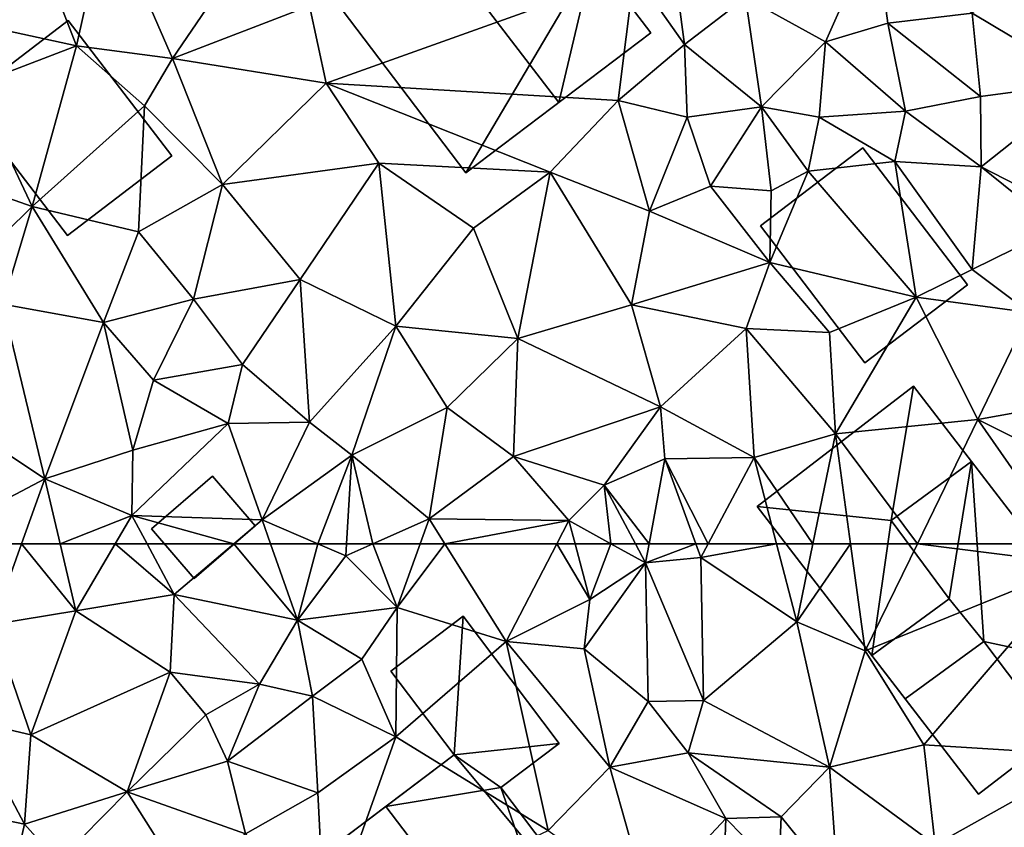
# Model space of a CAD drawing. Extents: x 571000 to 572006, y 6226000 to 6227000.
# Drawn here: x 571448 to 571492, y 6226487 to 6226523 of the extents above; entities that cross this region are included whole.
import ezdxf

# ---------------------------------------------------------------- set-up
doc = ezdxf.new("R2010")
doc.units = 0
doc.header["$MEASUREMENT"] = 0
for name, color, linetype in [('Bygninger_LOD1', 1, 'Continuous'), ('Bygninger_LOD2', 1, 'Continuous'), ('Terraen', 33, 'Continuous')]:
    doc.layers.add(name, color=color, linetype=linetype)

# ---------------------------------------------------------------- blocks, each defined once
blk = doc.blocks.new('1km_6226_571_UTM32_ACAD_1_FMEBLOCK72')
at = {"layer": 'Terraen', "color": 9, "true_color": 0xbbbbbb}
for points in [[(11.84, -37.28, 68.25), (13.04, -40.38, 68.01), (14.41, -34.27, 68.54)], [(14.41, -34.27, 68.54), (13.04, -40.38, 68.01), (17.31, -40.94, 68.54)], [(14.41, -34.27, 68.54), (17.31, -40.94, 68.54), (19.65, -37.48, 69.04)], [(48.49, -35.23, 70.51), (42.73, -38.23, 70.44), (46.29, -40.2, 71.09)], [(48.49, -35.23, 70.51), (46.29, -40.2, 71.09), (49.06, -39.38, 71.24)], [(48.49, -35.23, 70.51), (49.06, -39.38, 71.24), (52.79, -38.93, 71.61)], [(57.47, -35, 71.75), (52.79, -38.93, 71.61), (57.93, -42, 71.97)], [(39.44, -35.85, 69.86), (37.79, -37.14, 69.34), (40.03, -40.32, 69.58)], [(39.44, -35.85, 69.86), (40.03, -40.32, 69.58), (42.73, -38.23, 70.44)], [(37.79, -37.14, 69.34), (23.39, -38.61, 69.33), (24.12, -42.04, 69.35)], [(37.79, -37.14, 69.34), (24.12, -42.04, 69.35), (37.09, -42.81, 69.35)], [(37.79, -37.14, 69.34), (37.09, -42.81, 69.35), (40.03, -40.32, 69.58)], [(11.84, -37.28, 68.25), (7.59, -39.19, 67.85), (13.04, -40.38, 68.01)], [(19.65, -37.48, 69.04), (17.31, -40.94, 68.54), (23.39, -38.61, 69.33)], [(42.73, -38.23, 70.44), (40.03, -40.32, 69.58), (43.44, -43.09, 70.28)], [(42.73, -38.23, 70.44), (43.44, -43.09, 70.28), (46.29, -40.2, 71.09)], [(17.31, -40.94, 68.54), (24.12, -42.04, 69.35), (23.39, -38.61, 69.33)], [(7.59, -39.19, 67.85), (8.52, -42.12, 67.78), (13.04, -40.38, 68.01)], [(52.79, -38.93, 71.61), (49.06, -39.38, 71.24), (53.17, -42.63, 71.53)], [(52.79, -38.93, 71.61), (53.17, -42.63, 71.53), (57.93, -42, 71.97)], [(49.06, -39.38, 71.24), (46.29, -40.2, 71.09), (49.84, -43.29, 71.16)], [(49.06, -39.38, 71.24), (49.84, -43.29, 71.16), (53.17, -42.63, 71.53)], [(43.44, -43.09, 70.28), (46, -43.55, 70.86), (46.29, -40.2, 71.09)], [(49.84, -43.29, 71.16), (46.29, -40.2, 71.09), (46, -43.55, 70.86)], [(13.04, -40.38, 68.01), (8.52, -42.12, 67.78), (11.07, -47.52, 67.86)], [(13.04, -40.38, 68.01), (11.07, -47.52, 67.86), (16.06, -43.05, 68.15)], [(17.31, -40.94, 68.54), (13.04, -40.38, 68.01), (16.06, -43.05, 68.15)], [(40.03, -40.32, 69.58), (37.09, -42.81, 69.35), (40.15, -43.55, 70.06)], [(40.03, -40.32, 69.58), (40.15, -43.55, 70.06), (43.44, -43.09, 70.28)], [(17.31, -40.94, 68.54), (16.06, -43.05, 68.15), (19.53, -46.54, 68.44)], [(17.31, -40.94, 68.54), (19.53, -46.54, 68.44), (24.12, -42.04, 69.35)], [(11.07, -47.52, 67.86), (8.52, -42.12, 67.78), (7.4, -46.23, 67.79)], [(24.12, -42.04, 69.35), (19.53, -46.54, 68.44), (26.46, -45.6, 69.27)], [(24.12, -42.04, 69.35), (34.06, -46, 69.35), (37.09, -42.81, 69.35)], [(24.12, -42.04, 69.35), (26.46, -45.6, 69.27), (34.06, -46, 69.35)], [(57.93, -42, 71.97), (53.17, -42.63, 71.53), (53.19, -45.76, 71.12)], [(57.93, -42, 71.97), (53.19, -45.76, 71.12), (56.91, -47.66, 71.94)], [(37.09, -42.81, 69.35), (34.06, -46, 69.35), (38.48, -47.73, 69.94)], [(37.09, -42.81, 69.35), (38.48, -47.73, 69.94), (40.15, -43.55, 70.06)], [(53.17, -42.63, 71.53), (49.84, -43.29, 71.16), (53.19, -45.76, 71.12)], [(16.06, -43.05, 68.15), (11.07, -47.52, 67.86), (15.79, -48.64, 68.06)], [(16.06, -43.05, 68.15), (15.79, -48.64, 68.06), (19.53, -46.54, 68.44)], [(40.15, -43.55, 70.06), (41.18, -46.61, 70.11), (43.44, -43.09, 70.28)], [(43.44, -43.09, 70.28), (41.18, -46.61, 70.11), (43.88, -46.82, 71.15)], [(43.44, -43.09, 70.28), (45.52, -45.95, 70.9), (46, -43.55, 70.86)], [(43.44, -43.09, 70.28), (43.88, -46.82, 71.15), (45.52, -45.95, 70.9)], [(40.15, -43.55, 70.06), (38.48, -47.73, 69.94), (41.18, -46.61, 70.11)], [(46, -43.55, 70.86), (45.52, -45.95, 70.9), (49.36, -45.52, 71.29)], [(49.84, -43.29, 71.16), (46, -43.55, 70.86), (49.36, -45.52, 71.29)], [(49.84, -43.29, 71.16), (49.36, -45.52, 71.29), (53.19, -45.76, 71.12)], [(19.53, -46.54, 68.44), (22.97, -50.76, 68.57), (26.46, -45.6, 69.27)], [(26.46, -45.6, 69.27), (22.97, -50.76, 68.57), (27.21, -52.83, 68.78)], [(26.46, -45.6, 69.27), (30.66, -48.48, 69.39), (34.06, -46, 69.35)], [(26.46, -45.6, 69.27), (27.21, -52.83, 68.78), (30.66, -48.48, 69.39)], [(45.52, -45.95, 70.9), (50.31, -51.55, 70.43), (49.36, -45.52, 71.29)], [(49.36, -45.52, 71.29), (50.31, -51.55, 70.43), (52.79, -50.32, 71.08)], [(53.19, -45.76, 71.12), (49.36, -45.52, 71.29), (52.79, -50.32, 71.08)], [(53.19, -45.76, 71.12), (52.79, -50.32, 71.08), (56.56, -48.47, 71.16)], [(53.19, -45.76, 71.12), (56.56, -48.47, 71.16), (56.91, -47.66, 71.94)], [(11.07, -47.52, 67.86), (7.4, -46.23, 67.79), (7.41, -51.13, 67.24)], [(34.06, -46, 69.35), (30.66, -48.48, 69.39), (32.63, -53.38, 69.09)], [(34.06, -46, 69.35), (32.63, -53.38, 69.09), (37.67, -51.88, 69.69)], [(34.06, -46, 69.35), (37.67, -51.88, 69.69), (38.48, -47.73, 69.94)], [(45.52, -45.95, 70.9), (43.88, -46.82, 71.15), (43.81, -50.01, 70.6)], [(45.52, -45.95, 70.9), (43.81, -50.01, 70.6), (50.31, -51.55, 70.43)], [(19.53, -46.54, 68.44), (15.79, -48.64, 68.06), (18.23, -51.64, 68.04)], [(19.53, -46.54, 68.44), (18.23, -51.64, 68.04), (22.97, -50.76, 68.57)], [(38.48, -47.73, 69.94), (43.81, -50.01, 70.6), (41.18, -46.61, 70.11)], [(43.88, -46.82, 71.15), (41.18, -46.61, 70.11), (43.81, -50.01, 70.6)], [(11.07, -47.52, 67.86), (7.41, -51.13, 67.24), (9.78, -51.86, 67.72)], [(11.07, -47.52, 67.86), (9.78, -51.86, 67.72), (14.24, -52.67, 67.78)], [(11.07, -47.52, 67.86), (14.24, -52.67, 67.78), (15.79, -48.64, 68.06)], [(38.48, -47.73, 69.94), (37.67, -51.88, 69.69), (43.81, -50.01, 70.6)], [(30.66, -48.48, 69.39), (27.21, -52.83, 68.78), (32.63, -53.38, 69.09)], [(56.56, -48.47, 71.16), (52.79, -50.32, 71.08), (55.34, -52.22, 71.1)], [(15.79, -48.64, 68.06), (14.24, -52.67, 67.78), (18.23, -51.64, 68.04)], [(43.81, -50.01, 70.6), (37.67, -51.88, 69.69), (42.76, -52.94, 70.24)], [(46.46, -53.12, 70.64), (43.81, -50.01, 70.6), (42.76, -52.94, 70.24)], [(46.46, -53.12, 70.64), (50.31, -51.55, 70.43), (43.81, -50.01, 70.6)], [(52.79, -50.32, 71.08), (50.31, -51.55, 70.43), (55.34, -52.22, 71.1)], [(22.97, -50.76, 68.57), (18.23, -51.64, 68.04), (20.41, -54.53, 68.17)], [(22.97, -50.76, 68.57), (20.41, -54.53, 68.17), (23.38, -57.1, 68.23)], [(22.97, -50.76, 68.57), (23.38, -57.1, 68.23), (27.21, -52.83, 68.78)], [(46.46, -53.12, 70.64), (46.73, -57.62, 70.71), (50.31, -51.55, 70.43)], [(50.31, -51.55, 70.43), (46.73, -57.62, 70.71), (53.05, -56.98, 70.68)], [(50.31, -51.55, 70.43), (53.05, -56.98, 70.68), (55.34, -52.22, 71.1)], [(9.78, -51.86, 67.72), (6.47, -56.16, 67.56), (11.64, -59.62, 67.42)], [(9.78, -51.86, 67.72), (11.64, -59.62, 67.42), (14.24, -52.67, 67.78)], [(18.23, -51.64, 68.04), (14.24, -52.67, 67.78), (16.46, -55.24, 67.72)], [(18.23, -51.64, 68.04), (16.46, -55.24, 67.72), (20.41, -54.53, 68.17)], [(37.67, -51.88, 69.69), (32.63, -53.38, 69.09), (38.97, -56.41, 69.8)], [(37.67, -51.88, 69.69), (38.97, -56.41, 69.8), (42.76, -52.94, 70.24)], [(55.34, -52.22, 71.1), (53.05, -56.98, 70.68), (55.75, -56.49, 70.78)], [(14.24, -52.67, 67.78), (11.64, -59.62, 67.42), (15.54, -58.34, 67.58)], [(14.24, -52.67, 67.78), (15.54, -58.34, 67.58), (16.46, -55.24, 67.72)], [(27.21, -52.83, 68.78), (23.38, -57.1, 68.23), (25.26, -58.56, 68.36)], [(27.21, -52.83, 68.78), (25.26, -58.56, 68.36), (29.49, -56.45, 68.9)], [(32.63, -53.38, 69.09), (27.21, -52.83, 68.78), (29.49, -56.45, 68.9)], [(38.97, -56.41, 69.8), (43.12, -58.67, 70.6), (42.76, -52.94, 70.24)], [(42.76, -52.94, 70.24), (43.12, -58.67, 70.6), (46.73, -57.62, 70.71)], [(46.46, -53.12, 70.64), (42.76, -52.94, 70.24), (46.73, -57.62, 70.71)], [(32.63, -53.38, 69.09), (29.49, -56.45, 68.9), (32.44, -58.63, 69.13)], [(38.97, -56.41, 69.8), (32.63, -53.38, 69.09), (32.44, -58.63, 69.13)], [(20.41, -54.53, 68.17), (16.46, -55.24, 67.72), (19.77, -57.16, 68.03)], [(20.41, -54.53, 68.17), (19.77, -57.16, 68.03), (23.38, -57.1, 68.23)], [(16.46, -55.24, 67.72), (15.54, -58.34, 67.58), (19.77, -57.16, 68.03)], [(6.164, -62.5, 67.305), (11.64, -59.62, 67.42), (6.47, -56.16, 67.56)], [(29.49, -56.45, 68.9), (25.26, -58.56, 68.36), (28.7, -61.39, 68.72)], [(29.49, -56.45, 68.9), (28.7, -61.39, 68.72), (32.44, -58.63, 69.13)], [(38.97, -56.41, 69.8), (32.44, -58.63, 69.13), (36.47, -59.89, 70.09)], [(38.97, -56.41, 69.8), (36.47, -59.89, 70.09), (39.16, -58.72, 70.51)], [(38.97, -56.41, 69.8), (39.16, -58.72, 70.51), (43.12, -58.67, 70.6)], [(55.75, -56.49, 70.78), (53.05, -56.98, 70.68), (57.93, -59.42, 70.78)], [(19.77, -57.16, 68.03), (15.5, -61.24, 67.46), (21.28, -61.43, 67.73)], [(19.77, -57.16, 68.03), (15.54, -58.34, 67.58), (15.5, -61.24, 67.46)], [(23.38, -57.1, 68.23), (19.77, -57.16, 68.03), (21.28, -61.43, 67.73)], [(23.38, -57.1, 68.23), (21.28, -61.43, 67.73), (25.26, -58.56, 68.36)], [(50.363, -62.5, 70.648), (53.05, -56.98, 70.68), (46.73, -57.62, 70.71)], [(50.363, -62.5, 70.648), (56.896, -62.5, 70.68), (53.05, -56.98, 70.68)], [(57.93, -59.42, 70.78), (53.05, -56.98, 70.68), (56.896, -62.5, 70.68)], [(45.725, -62.5, 70.681), (46.73, -57.62, 70.71), (43.12, -58.67, 70.6)], [(45.725, -62.5, 70.681), (47.399, -62.5, 70.664), (46.73, -57.62, 70.71)], [(47.399, -62.5, 70.664), (50.363, -62.5, 70.648), (46.73, -57.62, 70.71)], [(11.64, -59.62, 67.42), (15.5, -61.24, 67.46), (15.54, -58.34, 67.58)], [(25.26, -58.56, 68.36), (21.28, -61.43, 67.73), (23.761, -62.5, 67.984)], [(25.022, -62.5, 68.14), (25.26, -58.56, 68.36), (23.761, -62.5, 67.984)], [(26.189, -62.5, 68.307), (25.26, -58.56, 68.36), (25.022, -62.5, 68.14)], [(26.189, -62.5, 68.307), (28.7, -61.39, 68.72), (25.26, -58.56, 68.36)], [(32.44, -58.63, 69.13), (28.7, -61.39, 68.72), (34.9, -61.47, 69.41)], [(32.44, -58.63, 69.13), (34.9, -61.47, 69.41), (36.47, -59.89, 70.09)], [(38.458, -62.5, 70.722), (39.16, -58.72, 70.51), (36.47, -59.89, 70.09)], [(40.538, -62.5, 70.682), (39.16, -58.72, 70.51), (38.458, -62.5, 70.722)], [(41.084, -62.5, 70.695), (43.12, -58.67, 70.6), (39.16, -58.72, 70.51)], [(41.084, -62.5, 70.695), (39.16, -58.72, 70.51), (40.538, -62.5, 70.682)], [(44.112, -62.5, 70.631), (43.12, -58.67, 70.6), (41.084, -62.5, 70.695)], [(45.725, -62.5, 70.681), (43.12, -58.67, 70.6), (44.112, -62.5, 70.631)], [(6.164, -62.5, 67.305), (10.606, -62.5, 67.367), (11.64, -59.62, 67.42)], [(10.606, -62.5, 67.367), (12.318, -62.5, 67.361), (11.64, -59.62, 67.42)], [(15.5, -61.24, 67.46), (11.64, -59.62, 67.42), (12.318, -62.5, 67.361)], [(36.47, -59.89, 70.09), (34.9, -61.47, 69.41), (36.763, -62.5, 70.155)], [(37.85, -62.5, 70.603), (36.47, -59.89, 70.09), (36.763, -62.5, 70.155)], [(38.458, -62.5, 70.722), (36.47, -59.89, 70.09), (37.85, -62.5, 70.603)], [(14.763, -62.5, 67.412), (15.5, -61.24, 67.46), (12.318, -62.5, 67.361)], [(16.175, -62.5, 67.467), (15.5, -61.24, 67.46), (14.763, -62.5, 67.412)], [(20.023, -62.5, 67.649), (21.28, -61.43, 67.73), (15.5, -61.24, 67.46)], [(20.023, -62.5, 67.649), (15.5, -61.24, 67.46), (16.175, -62.5, 67.467)], [(21.657, -62.5, 67.723), (21.28, -61.43, 67.73), (20.023, -62.5, 67.649)], [(23.761, -62.5, 67.984), (21.28, -61.43, 67.73), (21.657, -62.5, 67.723)], [(28.3, -62.5, 68.7), (28.7, -61.39, 68.72), (26.189, -62.5, 68.307)], [(29.397, -62.5, 68.742), (28.7, -61.39, 68.72), (28.3, -62.5, 68.7)], [(34.9, -61.47, 69.41), (28.7, -61.39, 68.72), (29.397, -62.5, 68.742)], [(34.367, -62.5, 69.299), (34.9, -61.47, 69.41), (29.397, -62.5, 68.742)], [(34.367, -62.5, 69.299), (35.173, -62.5, 69.345), (34.9, -61.47, 69.41)], [(35.173, -62.5, 69.345), (36.763, -62.5, 70.155), (34.9, -61.47, 69.41)]]:
    blk.add_polyline3d(points, close=True, dxfattribs=at)
blk = doc.blocks.new('1km_6226_571_UTM32_ACAD_1_FMEBLOCK115')
at = {"layer": 'Terraen', "color": 9, "true_color": 0xbbbbbb}
for points in [[(6.164, 62.5, 67.305), (9.32, 58.92, 67.3), (10.606, 62.5, 67.367)], [(10.606, 62.5, 67.367), (9.32, 58.92, 67.3), (13.02, 59.52, 67.3)], [(10.606, 62.5, 67.367), (13.02, 59.52, 67.3), (12.318, 62.5, 67.361)], [(14.763, 62.5, 67.412), (12.318, 62.5, 67.361), (13.02, 59.52, 67.3)], [(14.763, 62.5, 67.412), (13.02, 59.52, 67.3), (17.38, 60.25, 67.48)], [(16.175, 62.5, 67.467), (14.763, 62.5, 67.412), (17.38, 60.25, 67.48)], [(20.023, 62.5, 67.649), (16.175, 62.5, 67.467), (17.38, 60.25, 67.48)], [(20.023, 62.5, 67.649), (17.38, 60.25, 67.48), (22.85, 59.11, 67.7)], [(21.657, 62.5, 67.723), (20.023, 62.5, 67.649), (22.85, 59.11, 67.7)], [(23.761, 62.5, 67.984), (21.657, 62.5, 67.723), (22.85, 59.11, 67.7)], [(23.761, 62.5, 67.984), (22.85, 59.11, 67.7), (24.99, 61.97, 68.11)], [(25.022, 62.5, 68.14), (23.761, 62.5, 67.984), (24.99, 61.97, 68.11)], [(26.189, 62.5, 68.307), (24.99, 61.97, 68.11), (27.28, 59.67, 68.65)], [(26.189, 62.5, 68.307), (25.022, 62.5, 68.14), (24.99, 61.97, 68.11)], [(28.3, 62.5, 68.7), (26.189, 62.5, 68.307), (27.28, 59.67, 68.65)], [(29.397, 62.5, 68.742), (28.3, 62.5, 68.7), (27.28, 59.67, 68.65)], [(29.397, 62.5, 68.742), (27.28, 59.67, 68.65), (32.12, 58.16, 68.83)], [(34.367, 62.5, 69.299), (29.397, 62.5, 68.742), (32.12, 58.16, 68.83)], [(34.367, 62.5, 69.299), (32.12, 58.16, 68.83), (35.83, 60.02, 69.19)], [(34.367, 62.5, 69.299), (35.83, 60.02, 69.19), (35.173, 62.5, 69.345)], [(35.173, 62.5, 69.345), (35.83, 60.02, 69.19), (36.763, 62.5, 70.155)], [(35.83, 60.02, 69.19), (38.3, 61.65, 70.77), (36.763, 62.5, 70.155)], [(37.85, 62.5, 70.603), (36.763, 62.5, 70.155), (38.3, 61.65, 70.77)], [(38.458, 62.5, 70.722), (37.85, 62.5, 70.603), (38.3, 61.65, 70.77)], [(40.538, 62.5, 70.682), (38.458, 62.5, 70.722), (38.3, 61.65, 70.77)], [(40.538, 62.5, 70.682), (38.3, 61.65, 70.77), (40.76, 61.89, 70.71)], [(41.084, 62.5, 70.695), (40.538, 62.5, 70.682), (40.76, 61.89, 70.71)], [(44.112, 62.5, 70.631), (41.084, 62.5, 70.695), (40.76, 61.89, 70.71)], [(44.112, 62.5, 70.631), (40.76, 61.89, 70.71), (45.01, 59.03, 70.66)], [(45.725, 62.5, 70.681), (44.112, 62.5, 70.631), (45.01, 59.03, 70.66)], [(45.725, 62.5, 70.681), (45.01, 59.03, 70.66), (47.399, 62.5, 70.664)], [(45.01, 59.03, 70.66), (48.05, 57.75, 70.62), (47.399, 62.5, 70.664)], [(47.399, 62.5, 70.664), (48.05, 57.75, 70.62), (50.363, 62.5, 70.648)], [(50.363, 62.5, 70.648), (48.05, 57.75, 70.62), (57.53, 61.59, 70.68)], [(50.363, 62.5, 70.648), (57.53, 61.59, 70.68), (56.896, 62.5, 70.68)], [(24.99, 61.97, 68.11), (22.85, 59.11, 67.7), (27.28, 59.67, 68.65)], [(35.58, 57.84, 68.88), (38.3, 61.65, 70.77), (35.83, 60.02, 69.19)], [(35.58, 57.84, 68.88), (38.42, 55.49, 69.51), (38.3, 61.65, 70.77)], [(40.87, 55.54, 70.57), (40.76, 61.89, 70.71), (38.3, 61.65, 70.77)], [(38.42, 55.49, 69.51), (40.87, 55.54, 70.57), (38.3, 61.65, 70.77)], [(40.87, 55.54, 70.57), (45.01, 59.03, 70.66), (40.76, 61.89, 70.71)], [(48.05, 57.75, 70.62), (50.65, 53.57, 70.66), (57.53, 61.59, 70.68)], [(58.24, 53.09, 70.68), (57.53, 61.59, 70.68), (50.65, 53.57, 70.66)], [(17.2, 56.8, 67.55), (17.38, 60.25, 67.48), (13.02, 59.52, 67.3)], [(17.2, 56.8, 67.55), (21.16, 56.26, 67.95), (17.38, 60.25, 67.48)], [(21.16, 56.26, 67.95), (22.85, 59.11, 67.7), (17.38, 60.25, 67.48)], [(35.58, 57.84, 68.88), (35.83, 60.02, 69.19), (32.12, 58.16, 68.83)], [(9.32, 58.92, 67.3), (11.01, 54.01, 67.37), (13.02, 59.52, 67.3)], [(17.2, 56.8, 67.55), (13.02, 59.52, 67.3), (11.01, 54.01, 67.37)], [(25.7, 57.38, 68.81), (27.28, 59.67, 68.65), (22.85, 59.11, 67.7)], [(27.21, 53.92, 68.73), (27.28, 59.67, 68.65), (25.7, 57.38, 68.81)], [(27.21, 53.92, 68.73), (32.12, 58.16, 68.83), (27.28, 59.67, 68.65)], [(21.16, 56.26, 67.95), (23.52, 55.73, 68.62), (22.85, 59.11, 67.7)], [(23.52, 55.73, 68.62), (25.7, 57.38, 68.81), (22.85, 59.11, 67.7)], [(40.87, 55.54, 70.57), (46.46, 52.57, 70.66), (45.01, 59.03, 70.66)], [(48.05, 57.75, 70.62), (45.01, 59.03, 70.66), (46.46, 52.57, 70.66)], [(9.32, 58.92, 67.3), (8.3, 54.65, 67.16), (11.01, 54.01, 67.37)], [(27.21, 53.92, 68.73), (33.98, 49.77, 68.88), (32.12, 58.16, 68.83)], [(36.71, 52.58, 68.94), (32.12, 58.16, 68.83), (33.98, 49.77, 68.88)], [(35.58, 57.84, 68.88), (32.12, 58.16, 68.83), (36.71, 52.58, 68.94)], [(35.58, 57.84, 68.88), (36.71, 52.58, 68.94), (38.42, 55.49, 69.51)], [(48.05, 57.75, 70.62), (46.46, 52.57, 70.66), (50.65, 53.57, 70.66)], [(23.52, 55.73, 68.62), (27.21, 53.92, 68.73), (25.7, 57.38, 68.81)], [(17.2, 56.8, 67.55), (11.01, 54.01, 67.37), (15.29, 51.48, 67.25)], [(17.2, 56.8, 67.55), (15.29, 51.48, 67.25), (18.78, 54.9, 67.63)], [(17.2, 56.8, 67.55), (18.78, 54.9, 67.63), (21.16, 56.26, 67.95)], [(21.16, 56.26, 67.95), (18.78, 54.9, 67.63), (19.74, 52.85, 68.45)], [(21.16, 56.26, 67.95), (19.74, 52.85, 68.45), (23.52, 55.73, 68.62)], [(23.52, 55.73, 68.62), (19.74, 52.85, 68.45), (23.76, 51.44, 68.71)], [(23.52, 55.73, 68.62), (23.76, 51.44, 68.71), (27.21, 53.92, 68.73)], [(38.42, 55.49, 69.51), (40.19, 53.22, 69.62), (40.87, 55.54, 70.57)], [(40.87, 55.54, 70.57), (40.19, 53.22, 69.62), (46.46, 52.57, 70.66)], [(38.42, 55.49, 69.51), (36.71, 52.58, 68.94), (40.19, 53.22, 69.62)], [(6.07, 51.01, 67.09), (10.74, 50.04, 67.12), (8.3, 54.65, 67.16)], [(11.01, 54.01, 67.37), (8.3, 54.65, 67.16), (10.74, 50.04, 67.12)], [(18.78, 54.9, 67.63), (15.29, 51.48, 67.25), (19.74, 52.85, 68.45)], [(11.01, 54.01, 67.37), (10.74, 50.04, 67.12), (15.29, 51.48, 67.25)], [(27.21, 53.92, 68.73), (23.76, 51.44, 68.71), (24.08, 45.09, 68.57)], [(27.21, 53.92, 68.73), (24.08, 45.09, 68.57), (33.98, 49.77, 68.88)], [(50.65, 53.57, 70.66), (46.46, 52.57, 70.66), (51.15, 49.13, 70.65)], [(58.24, 53.09, 70.68), (50.65, 53.57, 70.66), (51.15, 49.13, 70.65)], [(36.71, 52.58, 68.94), (41.86, 50.3, 69.37), (40.19, 53.22, 69.62)], [(40.19, 53.22, 69.62), (44.32, 50.37, 70.67), (46.46, 52.57, 70.66)], [(40.19, 53.22, 69.62), (41.86, 50.3, 69.37), (44.32, 50.37, 70.67)], [(58.24, 53.09, 70.68), (51.15, 49.13, 70.65), (55.76, 47.8, 70.57)], [(19.74, 52.85, 68.45), (15.29, 51.48, 67.25), (20.55, 49.61, 68.52)], [(19.74, 52.85, 68.45), (20.55, 49.61, 68.52), (23.76, 51.44, 68.71)], [(36.71, 52.58, 68.94), (33.98, 49.77, 68.88), (38.4, 46.6, 69.01)], [(36.71, 52.58, 68.94), (38.4, 46.6, 69.01), (41.86, 50.3, 69.37)], [(44.32, 50.37, 70.67), (46.85, 47.23, 70.65), (46.46, 52.57, 70.66)], [(51.15, 49.13, 70.65), (46.46, 52.57, 70.66), (46.85, 47.23, 70.65)], [(15.29, 51.48, 67.25), (10.74, 50.04, 67.12), (12.23, 48.37, 67.62)], [(15.29, 51.48, 67.25), (12.23, 48.37, 67.62), (17.62, 47.81, 67.65)], [(15.29, 51.48, 67.25), (17.62, 47.81, 67.65), (20.55, 49.61, 68.52)], [(20.55, 49.61, 68.52), (24.08, 45.09, 68.57), (23.76, 51.44, 68.71)], [(6.07, 51.01, 67.09), (9.98, 46.72, 67.36), (10.74, 50.04, 67.12)], [(41.86, 50.3, 69.37), (38.4, 46.6, 69.01), (41.68, 45.44, 69.21)], [(41.86, 50.3, 69.37), (41.68, 45.44, 69.21), (44.21, 47.9, 69.94)], [(44.32, 50.37, 70.67), (41.86, 50.3, 69.37), (44.21, 47.9, 69.94)], [(44.32, 50.37, 70.67), (44.21, 47.9, 69.94), (46.85, 47.23, 70.65)], [(12.23, 48.37, 67.62), (10.74, 50.04, 67.12), (9.98, 46.72, 67.36)]]:
    blk.add_polyline3d(points, close=True, dxfattribs=at)
blk = doc.blocks.new('building_71702')
at = {"layer": 'Bygninger_LOD2', "color": 16, "true_color": 0x7e0000}
for points in [[(8.38, -3.72, 70.7), (1.45, -9.06, 70.65), (-8.38, 3.72, 70.66), (-1.44, 9.06, 70.7)], [(-8.38, 3.72, 72.92), (-1.44, 9.06, 81.65), (-1.44, 9.06, 70.7), (-8.38, 3.72, 70.66)], [(-1.44, 9.06, 81.65), (-2.43, 3.1, 77.64), (-8.38, 3.72, 72.92)], [(1.13, 5.71, 81.96), (-2.43, 3.1, 77.64), (-1.44, 9.06, 81.65)], [(1.13, 5.71, 81.96), (-1.44, 9.06, 81.65), (1.13, 5.71, 73.32)], [(-1.44, 9.06, 81.65), (-1.44, 9.06, 70.7), (1.13, 5.71, 73.32)], [(-1.44, 9.06, 70.7), (8.38, -3.72, 70.7), (1.13, 5.71, 73.32)], [(1.13, 5.71, 81.96), (-2.43, 3.1, 77.64), (1.13, 5.71, 73.32)], [(0.15, -0.39, 77.72), (-2.43, 3.1, 77.64), (1.13, 5.71, 73.32)], [(0.15, -0.39, 77.72), (1.13, 5.71, 73.32), (1.68, -2.28, 77.67)], [(8.38, -3.72, 70.7), (8.38, -3.72, 73.26), (1.13, 5.71, 73.32)], [(1.68, -2.28, 77.67), (1.13, 5.71, 73.32), (8.38, -3.72, 73.26)], [(-8.38, 3.72, 70.66), (-3.28, -2.91, 73.25), (1.45, -9.06, 70.65)], [(-8.38, 3.72, 70.66), (-8.38, 3.72, 72.92), (-3.28, -2.91, 73.25)], [(-8.38, 3.72, 72.92), (-3.28, -2.91, 73.55), (-3.28, -2.91, 73.25)], [(-2.43, 3.1, 77.64), (-3.28, -2.91, 73.55), (-8.38, 3.72, 72.92)], [(0.15, -0.39, 77.72), (-3.28, -2.91, 73.55), (-2.43, 3.1, 77.64)], [(-3.28, -2.91, 73.25), (0.15, -0.39, 77.72), (-3.28, -2.91, 73.55)], [(-1.8, -4.83, 73.17), (-3.28, -2.91, 73.25), (0.15, -0.39, 77.72), (1.68, -2.28, 77.67)], [(-1.8, -4.83, 73.53), (1.68, -2.28, 77.67), (-1.8, -4.83, 73.17)], [(1.45, -9.06, 73.58), (-1.8, -4.83, 73.53), (1.68, -2.28, 77.67), (4.84, -6.45, 77.73)], [(8.38, -3.72, 73.26), (4.84, -6.45, 77.73), (1.68, -2.28, 77.67)], [(1.45, -9.06, 70.65), (-3.28, -2.91, 73.25), (-1.8, -4.83, 73.17)], [(8.38, -3.72, 73.26), (4.84, -6.45, 77.73), (1.45, -9.06, 73.58)], [(1.45, -9.06, 70.65), (8.38, -3.72, 73.26), (1.45, -9.06, 73.58)], [(8.38, -3.72, 70.7), (8.38, -3.72, 73.26), (1.45, -9.06, 70.65)], [(1.45, -9.06, 70.65), (-1.8, -4.83, 73.17), (1.45, -9.06, 73.58)], [(-1.8, -4.83, 73.17), (-1.8, -4.83, 73.53), (1.45, -9.06, 73.58)]]:
    blk.add_3dface(points, dxfattribs=at)
blk = doc.blocks.new('building_112791')
at = {"layer": 'Bygninger_LOD1', "color": 16, "true_color": 0x7e0000}
for points in [[(-0.41, -2.27, 67.5), (-2.3, -0.07, 67.47), (0.41, 2.27, 67.72), (2.3, 0.07, 67.72)], [(2.3, 0.07, 70.22), (-0.41, -2.27, 70), (-2.3, -0.07, 69.97), (0.41, 2.27, 70.22)], [(-2.3, -0.07, 67.47), (-2.3, -0.07, 69.97), (0.41, 2.27, 70.22), (0.41, 2.27, 67.72)], [(0.41, 2.27, 67.72), (0.41, 2.27, 70.22), (2.3, 0.07, 70.22), (2.3, 0.07, 67.72)], [(2.3, 0.07, 67.72), (2.3, 0.07, 70.22), (-0.41, -2.27, 70), (-0.41, -2.27, 67.5)], [(-0.41, -2.27, 67.5), (-0.41, -2.27, 70), (-2.3, -0.07, 69.97), (-2.3, -0.07, 67.47)]]:
    blk.add_3dface(points, dxfattribs=at)
blk = doc.blocks.new('building_74777')
at = {"layer": 'Bygninger_LOD2', "color": 16, "true_color": 0x7e0000}
for points in [[(-0.045, 4.775, 71.01), (-4.595, 1.325, 70.66), (-4.595, 1.325, 72.71), (-0.045, 4.775, 72.71)], [(-0.045, 4.775, 72.71), (4.595, -1.305, 73.02), (0.045, -4.775, 73.02), (-4.595, 1.325, 72.71)], [(0.045, -4.775, 70.71), (-4.595, 1.325, 70.66), (-0.045, 4.775, 71.01), (4.595, -1.305, 70.87)], [(4.595, -1.305, 70.87), (-0.045, 4.775, 71.01), (-0.045, 4.775, 72.71), (4.595, -1.305, 73.02)], [(-4.595, 1.325, 70.66), (0.045, -4.775, 70.71), (0.045, -4.775, 73.02), (-4.595, 1.325, 72.71)], [(0.045, -4.775, 70.71), (4.595, -1.305, 70.87), (4.595, -1.305, 73.02), (0.045, -4.775, 73.02)]]:
    blk.add_3dface(points, dxfattribs=at)
blk = doc.blocks.new('building_188769')
at = {"layer": 'Bygninger_LOD2', "color": 16, "true_color": 0x7e0000}
for points in [[(4.615, -1.24, 68.16), (-0.015, -4.78, 67.8), (-4.615, 1.24, 67.87), (0.015, 4.78, 68.13)], [(0.015, 4.78, 69.96), (4.615, -1.24, 69.79), (-0.015, -4.78, 69.78), (-4.615, 1.24, 69.94)], [(0.015, 4.78, 68.13), (-4.615, 1.24, 67.87), (-4.615, 1.24, 69.94), (0.015, 4.78, 69.96)], [(4.615, -1.24, 68.16), (0.015, 4.78, 68.13), (0.015, 4.78, 69.96), (4.615, -1.24, 69.79)], [(-4.615, 1.24, 67.87), (-0.015, -4.78, 67.8), (-0.015, -4.78, 69.78), (-4.615, 1.24, 69.94)], [(-0.015, -4.78, 67.8), (4.615, -1.24, 68.16), (4.615, -1.24, 69.79), (-0.015, -4.78, 69.78)]]:
    blk.add_3dface(points, dxfattribs=at)
blk = doc.blocks.new('building_115105')
at = {"layer": 'Bygninger_LOD2', "color": 16, "true_color": 0x7e0000}
for points in [[(-8.13, 2.21, 69.38), (0.07, 8.42, 69.23), (0.07, 8.42, 71.64)], [(-8.13, 2.21, 71.72), (0.07, 8.42, 71.64), (-4.06, 5.29, 76.82)], [(-8.13, 2.21, 71.72), (-8.13, 2.21, 69.38), (0.07, 8.42, 71.64)], [(-8.13, 2.21, 69.38), (0.07, 8.42, 69.23), (1.39, 6.69, 69.27)], [(0.07, 8.42, 71.64), (1.39, 6.69, 71.65), (-4.06, 5.29, 76.82)], [(1.39, 6.69, 71.65), (1.39, 6.69, 69.27), (0.07, 8.42, 71.64)], [(0.07, 8.42, 71.64), (1.39, 6.69, 69.27), (0.07, 8.42, 69.23)], [(5.57, 1.16, 69.35), (-8.13, 2.21, 69.38), (1.39, 6.69, 69.27)], [(1.39, 6.69, 71.65), (5.57, 1.16, 71.7), (-4.06, 5.29, 76.82)], [(5.57, 1.16, 69.35), (1.39, 6.69, 69.27), (1.39, 6.69, 71.65)], [(5.57, 1.16, 69.35), (1.39, 6.69, 71.65), (5.57, 1.16, 71.7)], [(-0.07, -8.42, 71.66), (-8.13, 2.21, 71.72), (-4.06, 5.29, 76.82), (4.05, -5.3, 76.83)], [(-4.06, 5.29, 76.82), (5.57, 1.16, 71.7), (4.05, -5.3, 76.83)], [(-8.13, 2.21, 69.38), (-0.07, -8.42, 69.32), (-0.07, -8.42, 71.66), (-8.13, 2.21, 71.72)], [(-0.07, -8.42, 69.32), (-8.13, 2.21, 69.38), (5.57, 1.16, 69.35)], [(8.13, -2.21, 69.31), (-0.07, -8.42, 69.32), (5.57, 1.16, 69.35)], [(5.57, 1.16, 71.7), (8.13, -2.21, 71.72), (4.05, -5.3, 76.83)], [(5.57, 1.16, 69.35), (5.57, 1.16, 71.7), (8.13, -2.21, 71.72)], [(5.57, 1.16, 69.35), (8.13, -2.21, 71.72), (8.13, -2.21, 69.31)], [(8.13, -2.21, 71.72), (4.05, -5.3, 76.83), (-0.07, -8.42, 71.66)], [(8.13, -2.21, 69.31), (8.13, -2.21, 71.72), (-0.07, -8.42, 71.66)], [(-0.07, -8.42, 69.32), (8.13, -2.21, 69.31), (-0.07, -8.42, 71.66)]]:
    blk.add_3dface(points, dxfattribs=at)
blk = doc.blocks.new('building_92998')
at = {"layer": 'Bygninger_LOD2', "color": 16, "true_color": 0x7e0000}
for points in [[(-0.53, 3.805, 68.74), (-0.93, -2.355, 68.78), (-3.74, 1.365, 68.75)], [(-0.53, 3.805, 68.74), (-3.74, 1.365, 68.75), (-3.74, 1.365, 71.08), (-0.53, 3.805, 70.98)], [(-0.93, -2.355, 71.06), (-3.74, 1.365, 71.08), (-0.53, 3.805, 70.98)], [(-0.53, 3.805, 68.74), (3.74, -1.845, 68.86), (-0.93, -2.355, 68.78)], [(3.74, -1.845, 70.95), (-0.93, -2.355, 71.06), (-0.53, 3.805, 70.98)], [(3.74, -1.845, 68.86), (-0.53, 3.805, 68.74), (-0.53, 3.805, 70.98), (3.74, -1.845, 70.95)], [(-3.74, 1.365, 68.75), (-0.93, -2.355, 68.78), (-0.93, -2.355, 71.06), (-3.74, 1.365, 71.08)], [(3.74, -1.845, 68.86), (1.15, -3.805, 68.76), (-0.93, -2.355, 68.78)], [(1.15, -3.805, 71.03), (-0.93, -2.355, 71.06), (3.74, -1.845, 70.95)], [(1.15, -3.805, 68.76), (3.74, -1.845, 68.86), (3.74, -1.845, 70.95), (1.15, -3.805, 71.03)], [(-0.93, -2.355, 68.78), (1.15, -3.805, 68.76), (1.15, -3.805, 71.03), (-0.93, -2.355, 71.06)]]:
    blk.add_3dface(points, dxfattribs=at)
blk = doc.blocks.new('building_148626')
at = {"layer": 'Bygninger_LOD2', "color": 16, "true_color": 0x7e0000}
for points in [[(-8.615, 4.025, 71.27), (-4.955, 6.795, 75.9), (-1.925, 9.085, 72.12)], [(-1.925, 9.085, 71.06), (-8.615, 4.025, 71.27), (-1.925, 9.085, 72.12)], [(-1.925, 9.085, 68.78), (-8.615, 4.025, 71.27), (-1.925, 9.085, 71.06)], [(-8.615, 4.025, 68.53), (-8.615, 4.025, 71.27), (-1.925, 9.085, 68.78)], [(-8.615, 4.025, 68.53), (-1.925, 9.085, 68.78), (8.615, -3.575, 69.03), (1.295, -9.085, 68.93)], [(-4.955, 6.795, 75.9), (-1.925, 9.085, 72.12), (0.155, 7.635, 71.35)], [(0.155, 7.635, 68.76), (8.615, -3.575, 69.03), (-1.925, 9.085, 68.78)], [(-1.925, 9.085, 71.06), (-1.925, 9.085, 72.12), (0.155, 7.635, 71.35)], [(0.155, 7.635, 71.03), (-1.925, 9.085, 71.06), (0.155, 7.635, 71.35)], [(-1.925, 9.085, 68.78), (-1.925, 9.085, 71.06), (0.155, 7.635, 71.03)], [(0.155, 7.635, 68.76), (-1.925, 9.085, 68.78), (0.155, 7.635, 71.03)], [(5.005, -6.295, 75.92), (-4.955, 6.795, 75.9), (0.155, 7.635, 71.35)], [(0.155, 7.635, 71.03), (0.155, 7.635, 71.35), (8.615, -3.575, 71.43)], [(8.615, -3.575, 69.03), (0.155, 7.635, 71.03), (8.615, -3.575, 71.43)], [(0.155, 7.635, 68.76), (0.155, 7.635, 71.03), (8.615, -3.575, 69.03)], [(5.005, -6.295, 75.92), (0.155, 7.635, 71.35), (8.615, -3.575, 71.43)], [(1.295, -9.085, 71.24), (-8.615, 4.025, 71.27), (-4.955, 6.795, 75.9), (5.005, -6.295, 75.92)], [(-8.615, 4.025, 68.53), (1.295, -9.085, 68.93), (1.295, -9.085, 71.24), (-8.615, 4.025, 71.27)], [(8.615, -3.575, 71.43), (5.005, -6.295, 75.92), (1.295, -9.085, 71.24)], [(8.615, -3.575, 69.03), (8.615, -3.575, 71.43), (1.295, -9.085, 71.24)], [(1.295, -9.085, 68.93), (8.615, -3.575, 69.03), (1.295, -9.085, 71.24)]]:
    blk.add_3dface(points, dxfattribs=at)

msp = doc.modelspace()

# ---------------------------------------------------------------- block references
at = {"layer": 'Bygninger_LOD1', "color": 16, "true_color": 0x7e0000}
msp.add_blockref('building_112791', (571456.17, 6226500.73), dxfattribs=at)
at = {"layer": 'Bygninger_LOD2', "color": 16, "true_color": 0x7e0000}
for name, p in [('building_115105', (571467.9, 6226524.9)), ('building_188769', (571450.155, 6226518.47)), ('building_74777', (571485.495, 6226512.805)), ('building_71702', (571489.13, 6226497.94)), ('building_92998', (571468.23, 6226492.975)), ('building_148626', (571469.225, 6226481.535))]:
    msp.add_blockref(name, p, dxfattribs=at)
at = {"layer": 'Terraen', "color": 9, "true_color": 0xbbbbbb}
for name, p in [('1km_6226_571_UTM32_ACAD_1_FMEBLOCK72', (571437.5, 6226562.5)), ('1km_6226_571_UTM32_ACAD_1_FMEBLOCK115', (571437.5, 6226437.5))]:
    msp.add_blockref(name, p, dxfattribs=at)

doc.saveas('drawing.dxf')
